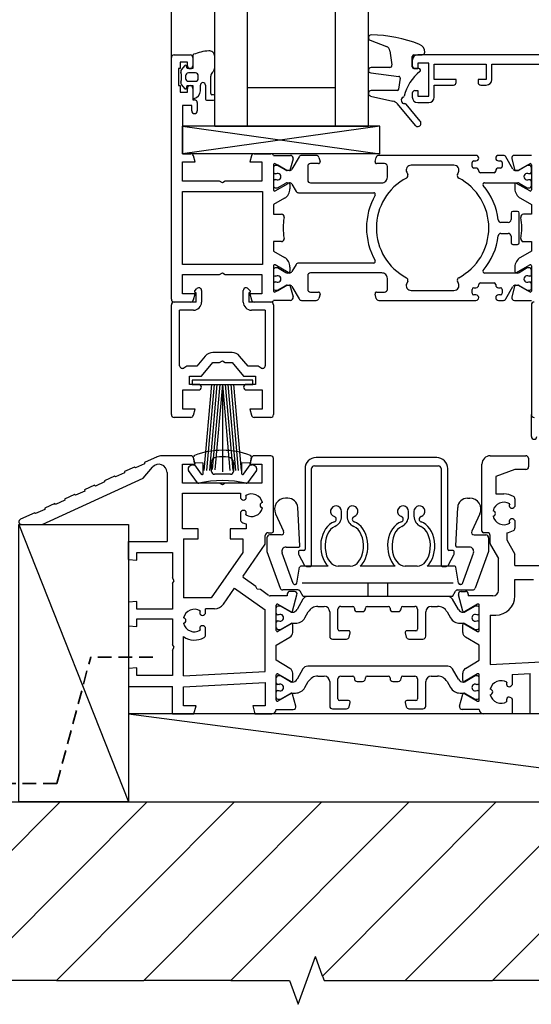
# Model space of a CAD drawing. Units: millimetres. Extents: x 184 to 1563, y 248 to 1357.
# Drawn here: x 320 to 413, y 248 to 427 of the extents above; entities that cross this region are included whole.
import ezdxf

# ---------------------------------------------------------------- set-up
doc = ezdxf.new("R2010")
doc.units = ezdxf.units.MM
doc.linetypes.add('DASHED', pattern=[0.75, 0.5, -0.25])
doc.layers.add('Nana', color=4, linetype='Continuous')

# ---------------------------------------------------------------- blocks, each defined once
blk = doc.blocks.new('SL84220')
for p, q in [((-195.98, 98.54), (-195.98, 142.54)), ((-195.48, 143.04), (-192.58, 143.04)), ((-193.08, 141.74), (-194.38, 141.74)), ((-194.38, 141.74), (-194.38, 140.54)), ((-193.08, 141.04), (-193.08, 141.74)), ((-192.08, 142.54), (-192.08, 141.04)), ((-194.38, 140.54), (-194.68, 140.54)), ((-194.68, 140.54), (-194.68, 137.44)), ((-194.68, 137.44), (-194.38, 137.44)), ((-194.38, 137.44), (-194.38, 136.24)), ((-193.08, 136.24), (-193.08, 136.94)), ((-192.08, 136.94), (-192.08, 134.84)), ((-194.38, 136.24), (-193.08, 136.24)), ((-192.08, 134.84), (-191.78, 134.84)), ((-192.28, 133.84), (-193.98, 133.84)), ((-193.98, 133.84), (-193.98, 125.04)), ((-192.28, 132.84), (-192.28, 133.84)), ((-191.28, 134.34), (-191.28, 132.84)), ((-193.98, 125.04), (-192.47, 125.04)), ((-191.68, 123.54), (-191.98, 124.67)), ((-181.38, 124.67), (-181.68, 123.54)), ((-180.9, 125.04), (-177.84, 125.04)), ((-177.38, 124.74), (-174.29, 124.74)), ((-173.81, 124.11), (-174.38, 121.97)), ((-172.72, 124.49), (-174.04, 122.22)), ((-169.58, 124.74), (-172.29, 124.74)), ((-169.09, 124.37), (-168.89, 123.62)), ((-158.87, 123.62), (-158.67, 124.37)), ((-140.48, 124.74), (-158.19, 124.74)), ((-140.88, 123.74), (-140.48, 123.74)), ((-135.47, 124.74), (-136.38, 124.74)), ((-136.38, 123.74), (-135.98, 123.74)), ((-133.73, 122.22), (-135.04, 124.49)), ((-133.95, 124.11), (-133.38, 121.97)), ((-130.38, 124.74), (-133.47, 124.74)), ((-193.98, 123.54), (-191.68, 123.54)), ((-193.98, 120.04), (-193.98, 123.54)), ((-181.68, 123.54), (-179.48, 123.54)), ((-179.48, 123.54), (-179.48, 120.04)), ((-177.38, 123.04), (-177.38, 118.44)), ((-177.38, 122.59), (-177.38, 121.69)), ((-176.6, 122.94), (-177.08, 123.21)), ((-176.63, 122.89), (-177.08, 122.89)), ((-175.15, 122.03), (-176.63, 122.89)), ((-174.92, 121.97), (-176.6, 122.94)), ((-174.47, 121.97), (-174.9, 121.97)), ((-174.47, 121.97), (-174.9, 121.97)), ((-171.13, 122.74), (-171.13, 120.24)), ((-169.18, 123.24), (-170.63, 123.24)), ((-157.13, 123.24), (-158.58, 123.24)), ((-156.63, 120.75), (-156.63, 122.74)), ((-144.48, 122.94), (-152.29, 122.94)), ((-141.18, 122.74), (-141.18, 123.44)), ((-140.48, 122.44), (-140.88, 122.44)), ((-139.98, 121.87), (-139.98, 121.94)), ((-136.88, 121.94), (-136.88, 121.87)), ((-135.98, 122.44), (-136.38, 122.44)), ((-135.68, 123.44), (-135.68, 122.74)), ((-132.87, 121.97), (-133.29, 121.97)), ((-133.29, 121.97), (-132.87, 121.97)), ((-132.84, 121.97), (-131.16, 122.94)), ((-131.13, 122.89), (-132.62, 122.03)), ((-131.16, 122.94), (-130.68, 123.21)), ((-130.68, 122.89), (-131.13, 122.89)), ((-130.38, 123.04), (-130.38, 118.44)), ((-130.38, 121.69), (-130.38, 122.59)), ((-176.92, 121.39), (-177.08, 121.39)), ((-177.08, 120.34), (-176.92, 120.34)), ((-153.1, 121.66), (-152.92, 121.27)), ((-143.84, 121.27), (-143.66, 121.66)), ((-137.18, 121.57), (-139.68, 121.57)), ((-130.68, 121.39), (-130.84, 121.39)), ((-130.84, 120.34), (-130.68, 120.34)), ((-187.2, 120.04), (-193.98, 120.04)), ((-186.68, 119.74), (-187.2, 120.04)), ((-186.16, 120.04), (-186.68, 119.74)), ((-179.48, 120.04), (-186.16, 120.04)), ((-177.38, 120.04), (-177.38, 119.14)), ((-177.08, 118.27), (-174.68, 119.65)), ((-177.08, 118.84), (-176.63, 118.84)), ((-176.63, 118.84), (-175.15, 119.7)), ((-174.9, 119.77), (-174.47, 119.77)), ((-174.38, 119.48), (-174.38, 118.67)), ((-174.04, 119.52), (-173.27, 118.19)), ((-170.63, 119.74), (-163.88, 119.74)), ((-163.88, 119.74), (-157.64, 119.74)), ((-138.91, 119.77), (-132.87, 119.77)), ((-133.38, 119.48), (-133.38, 118.67)), ((-130.68, 118.27), (-133.08, 119.65)), ((-132.62, 119.7), (-131.13, 118.84)), ((-131.13, 118.84), (-130.68, 118.84)), ((-130.38, 119.14), (-130.38, 120.04)), ((-193.98, 118.19), (-179.38, 118.19)), ((-193.98, 104.89), (-193.98, 118.19)), ((-179.38, 118.19), (-179.38, 104.89)), ((-175.38, 116.94), (-177.38, 115.78)), ((-172.84, 117.94), (-159.12, 117.94)), ((-132.38, 116.94), (-130.38, 115.78)), ((-177.38, 115.78), (-177.38, 114.04)), ((-130.38, 115.78), (-130.38, 114.04)), ((-177.38, 114.04), (-175.94, 114.04)), ((-134.08, 114.24), (-134.08, 113.04)), ((-132.88, 114.54), (-133.78, 114.54)), ((-132.58, 108.84), (-132.58, 114.24)), ((-130.38, 114.04), (-131.82, 114.04)), ((-134.58, 112.54), (-135.92, 112.54)), ((-135.92, 110.54), (-134.58, 110.54)), ((-134.08, 110.04), (-134.08, 108.84)), ((-175.94, 109.04), (-177.38, 109.04)), ((-177.38, 109.04), (-177.38, 107.3)), ((-133.78, 108.54), (-132.88, 108.54)), ((-131.82, 109.04), (-130.38, 109.04)), ((-130.38, 109.04), (-130.38, 107.3)), ((-177.38, 107.3), (-175.38, 106.14)), ((-130.38, 107.3), (-132.38, 106.14)), ((-179.38, 104.89), (-193.98, 104.89)), ((-177.38, 104.64), (-177.38, 100.04)), ((-174.68, 103.43), (-177.08, 104.81)), ((-176.63, 104.24), (-177.08, 104.24)), ((-175.15, 103.38), (-176.63, 104.24)), ((-174.38, 104.41), (-174.38, 103.6)), ((-173.27, 104.89), (-174.04, 103.57)), ((-159.12, 105.14), (-172.84, 105.14)), ((-133.38, 104.41), (-133.38, 103.6)), ((-133.08, 103.43), (-130.68, 104.81)), ((-131.13, 104.24), (-132.62, 103.38)), ((-130.68, 104.24), (-131.13, 104.24)), ((-130.38, 104.64), (-130.38, 100.04)), ((-193.98, 103.04), (-187.2, 103.04)), ((-193.98, 99.54), (-193.98, 103.04)), ((-187.2, 103.04), (-186.68, 103.34)), ((-186.68, 103.34), (-186.16, 103.04)), ((-186.16, 103.04), (-179.48, 103.04)), ((-179.48, 103.04), (-179.48, 99.54)), ((-177.38, 103.94), (-177.38, 103.04)), ((-176.92, 102.74), (-177.08, 102.74)), ((-174.47, 103.32), (-174.9, 103.32)), ((-171.13, 102.84), (-171.13, 100.34)), ((-157.64, 103.34), (-170.63, 103.34)), ((-156.63, 100.34), (-156.63, 102.34)), ((-132.87, 103.32), (-138.91, 103.32)), ((-130.68, 102.74), (-130.84, 102.74)), ((-130.38, 103.04), (-130.38, 103.94)), ((-191.72, 100.1), (-191.34, 100.49)), ((-182.03, 100.49), (-181.64, 100.1)), ((-177.38, 101.39), (-177.38, 100.49)), ((-177.08, 101.69), (-176.92, 101.69)), ((-176.63, 100.19), (-175.15, 101.05)), ((-176.6, 100.14), (-174.92, 101.11)), ((-174.92, 101.11), (-174.92, 101.11)), ((-174.9, 101.12), (-174.47, 101.12)), ((-174.9, 101.12), (-174.47, 101.12)), ((-174.38, 101.11), (-174.38, 101.11)), ((-174.38, 101.11), (-173.81, 98.97)), ((-174.04, 100.87), (-172.72, 98.59)), ((-152.92, 101.81), (-153.1, 101.42)), ((-143.66, 101.42), (-143.84, 101.81)), ((-140.88, 100.64), (-140.48, 100.64)), ((-139.98, 101.14), (-139.98, 101.22)), ((-139.68, 101.52), (-137.18, 101.52)), ((-136.88, 101.22), (-136.88, 101.14)), ((-136.38, 100.64), (-135.98, 100.64)), ((-135.04, 98.59), (-133.73, 100.87)), ((-133.38, 101.11), (-133.95, 98.97)), ((-133.38, 101.11), (-133.38, 101.11)), ((-133.29, 101.12), (-132.87, 101.12)), ((-133.29, 101.12), (-132.87, 101.12)), ((-131.16, 100.14), (-132.84, 101.11)), ((-132.84, 101.11), (-132.84, 101.11)), ((-132.62, 101.05), (-131.13, 100.19)), ((-130.84, 101.69), (-130.68, 101.69)), ((-130.38, 100.49), (-130.38, 101.39)), ((-191.68, 99.54), (-193.98, 99.54)), ((-191.98, 98.41), (-191.68, 99.54)), ((-191.48, 99.74), (-191.62, 99.76)), ((-191.48, 98.04), (-191.48, 99.74)), ((-190.48, 100.14), (-190.48, 98.04)), ((-182.88, 98.04), (-182.88, 100.14)), ((-181.75, 99.76), (-181.88, 99.74)), ((-181.88, 99.74), (-181.88, 98.04)), ((-181.68, 99.54), (-181.38, 98.41)), ((-179.48, 99.54), (-181.68, 99.54)), ((-177.08, 100.19), (-176.63, 100.19)), ((-177.08, 99.87), (-176.6, 100.14)), ((-170.63, 99.84), (-169.18, 99.84)), ((-168.89, 99.46), (-169.09, 98.71)), ((-158.67, 98.71), (-158.87, 99.46)), ((-158.58, 99.84), (-157.13, 99.84)), ((-152.29, 100.14), (-144.48, 100.14)), ((-141.18, 99.64), (-141.18, 100.34)), ((-140.48, 99.34), (-140.88, 99.34)), ((-135.98, 99.34), (-136.38, 99.34)), ((-135.68, 100.34), (-135.68, 99.64)), ((-130.68, 99.87), (-131.16, 100.14)), ((-131.13, 100.19), (-130.68, 100.19)), ((-195.98, 77.54), (-195.98, 97.54)), ((-192.47, 98.04), (-195.48, 98.04)), ((-191.48, 98.04), (-195.48, 98.04)), ((-177.88, 98.04), (-181.88, 98.04)), ((-177.84, 98.04), (-180.9, 98.04)), ((-174.29, 98.34), (-177.38, 98.34)), ((-177.38, 97.54), (-177.38, 77.54)), ((-172.29, 98.34), (-169.58, 98.34)), ((-158.19, 98.34), (-140.48, 98.34)), ((-136.38, 98.34), (-135.47, 98.34)), ((-133.47, 98.34), (-130.38, 98.34)), ((-130.38, 97.54), (-130.38, 77.54)), ((-191.98, 96.54), (-194.48, 96.54)), ((-194.48, 86.45), (-194.48, 96.54)), ((-178.88, 96.54), (-181.38, 96.54)), ((-178.88, 96.54), (-178.88, 86.45)), ((-189.81, 88.2), (-191.37, 86.34)), ((-184.93, 88.84), (-188.43, 88.84)), ((-181.99, 86.34), (-183.55, 88.2)), ((-193.16, 86.34), (-193.73, 86.01)), ((-191.37, 86.34), (-193.16, 86.34)), ((-190.53, 84.54), (-188.43, 87.04)), ((-188.43, 87.04), (-187.2, 87.04)), ((-187.2, 87.04), (-186.68, 87.34)), ((-186.68, 87.34), (-186.16, 87.04)), ((-186.16, 87.04), (-184.93, 87.04)), ((-184.93, 87.04), (-182.83, 84.54)), ((-180.2, 86.34), (-181.99, 86.34)), ((-179.63, 86.01), (-180.2, 86.34)), ((-192.68, 84.54), (-190.53, 84.54)), ((-192.68, 83.04), (-192.68, 84.54)), ((-182.83, 84.54), (-180.68, 84.54)), ((-180.68, 84.54), (-180.68, 83.04)), ((-191.03, 83.04), (-192.68, 83.04)), ((-192.23, 83.84), (-192.23, 83.04)), ((-181.13, 83.84), (-192.23, 83.84)), ((-192.23, 83.04), (-181.13, 83.04)), ((-188.69, 83.04), (-190.06, 67.34)), ((-188.19, 83.04), (-189.56, 67.34)), ((-187.69, 83.04), (-189.06, 67.34)), ((-187.18, 83.04), (-188.54, 67.54)), ((-186.68, 83.04), (-188.04, 67.5)), ((-186.68, 83.04), (-186.68, 67.09)), ((-186.68, 83.04), (-185.31, 67.34)), ((-186.18, 83.04), (-184.81, 67.34)), ((-185.68, 83.04), (-184.3, 67.34)), ((-185.18, 83.04), (-183.8, 67.34)), ((-184.67, 83.04), (-183.3, 67.34)), ((-180.68, 83.04), (-182.33, 83.04)), ((-181.13, 83.04), (-181.13, 83.84)), ((-193.93, 82.04), (-191.03, 82.04)), ((-193.93, 78.54), (-193.93, 82.04)), ((-182.33, 82.04), (-179.43, 82.04)), ((-179.43, 82.04), (-179.43, 78.54)), ((-191.68, 78.54), (-193.93, 78.54)), ((-191.98, 77.41), (-191.68, 78.54)), ((-181.68, 78.54), (-181.38, 77.41)), ((-179.43, 78.54), (-181.68, 78.54)), ((-130.38, 73.54), (-130.38, 77.54)), ((-130.38, 73.54), (-130.38, 77.54)), ((-192.47, 77.04), (-195.48, 77.04)), ((-177.88, 77.04), (-180.9, 77.04)), ((-192.47, 70.04), (-197.78, 70.04)), ((-177.88, 70.04), (-180.9, 70.04)), ((-137.88, 70.04), (-131.38, 70.04)), ((-200.88, 68.6), (-202.55, 67.84)), ((-198.61, 69.86), (-200.89, 68.82)), ((-200.89, 68.82), (-200.88, 68.6)), ((-193.98, 65.04), (-193.98, 68.54)), ((-193.98, 68.54), (-191.68, 68.54)), ((-192.06, 68.39), (-191.76, 68.39)), ((-191.68, 68.54), (-191.98, 69.67)), ((-191.83, 69.09), (-191.93, 69.85)), ((-191.78, 68.74), (-191.83, 69.09)), ((-191.73, 68.74), (-191.78, 68.74)), ((-191.76, 68.39), (-190.54, 66.72)), ((-190.18, 68.67), (-191.73, 68.74)), ((-190.18, 66.84), (-190.18, 68.67)), ((-188.68, 67.17), (-188.68, 68.8)), ((-184.68, 68.8), (-184.68, 67.17)), ((-181.63, 68.74), (-183.18, 68.67)), ((-183.18, 68.67), (-183.18, 66.84)), ((-182.82, 66.72), (-181.61, 68.39)), ((-181.38, 69.67), (-181.68, 68.54)), ((-181.68, 68.54), (-179.48, 68.54)), ((-181.58, 68.74), (-181.63, 68.74)), ((-181.61, 68.39), (-181.31, 68.39)), ((-181.54, 69.09), (-181.58, 68.74)), ((-181.43, 69.85), (-181.54, 69.09)), ((-179.48, 68.54), (-179.48, 65.04)), ((-177.38, 56.34), (-177.38, 69.54)), ((-139.38, 56.34), (-139.38, 68.54)), ((-130.88, 69.6), (-130.88, 68.04)), ((-204.52, 66.94), (-206.19, 66.18)), ((-202.71, 67.99), (-204.53, 67.16)), ((-204.53, 67.16), (-204.52, 66.94)), ((-202.55, 67.84), (-202.71, 67.99)), ((-201.14, 65.96), (-199.42, 67.97)), ((-196.78, 67), (-196.78, 54.44)), ((-191.25, 65.14), (-192.86, 67.36)), ((-180.5, 67.36), (-182.11, 65.14)), ((-133.38, 67.54), (-136.88, 66.27)), ((-131.38, 67.54), (-133.38, 67.54)), ((-219.56, 57.54), (-201.14, 65.96)), ((-209.98, 64.67), (-211.8, 63.83)), ((-209.82, 64.52), (-209.98, 64.67)), ((-208.16, 65.28), (-209.82, 64.52)), ((-206.34, 66.33), (-208.16, 65.5)), ((-208.16, 65.5), (-208.16, 65.28)), ((-206.19, 66.18), (-206.34, 66.33)), ((-187.2, 65.04), (-193.98, 65.04)), ((-182.31, 65.04), (-191.05, 65.04)), ((-186.68, 64.74), (-187.2, 65.04)), ((-186.16, 65.04), (-186.68, 64.74)), ((-179.48, 65.04), (-186.16, 65.04)), ((-136.88, 66.27), (-136.88, 63.09)), ((-213.62, 63), (-215.44, 62.17)), ((-213.46, 62.86), (-213.62, 63)), ((-211.79, 63.62), (-213.46, 62.86)), ((-211.8, 63.83), (-211.79, 63.62)), ((-193.98, 56.74), (-193.98, 63.24)), ((-193.98, 63.24), (-183.38, 63.24)), ((-183.38, 63.24), (-183.38, 62.33)), ((-136.88, 63.09), (-135.38, 63.09)), ((-217.26, 61.34), (-219.08, 60.51)), ((-217.1, 61.19), (-217.26, 61.34)), ((-215.43, 61.96), (-217.1, 61.19)), ((-215.44, 62.17), (-215.43, 61.96)), ((-183.38, 62.33), (-183.18, 62.14)), ((-133.38, 62.2), (-133.38, 60.83)), ((-220.9, 59.68), (-223.49, 58.5)), ((-220.74, 59.53), (-220.9, 59.68)), ((-219.07, 60.29), (-220.74, 59.53)), ((-219.08, 60.51), (-219.07, 60.29)), ((-183.18, 59.94), (-183.38, 59.75)), ((-183.38, 59.75), (-183.38, 58.38)), ((-133.38, 60.83), (-133.58, 60.64)), ((-223.28, 57.54), (-219.56, 57.54)), ((-182.38, 57.63), (-182.38, 56.74)), ((-133.58, 58.44), (-133.38, 58.25)), ((-133.38, 58.25), (-133.38, 56.88)), ((-191.08, 56.74), (-193.98, 56.74)), ((-191.08, 54.94), (-191.08, 56.74)), ((-182.38, 56.74), (-185.28, 56.74)), ((-185.28, 56.74), (-185.28, 54.94)), ((-178.38, 56.04), (-177.68, 56.04)), ((-138.38, 56.04), (-139.08, 56.04)), ((-134.88, 56.03), (-134.88, 54.75)), ((-203.78, 52.44), (-203.78, 54.44)), ((-203.78, 54.44), (-196.78, 54.44)), ((-193.78, 54.94), (-191.08, 54.94)), ((-193.78, 54.94), (-193.78, 44.18)), ((-185.28, 54.94), (-182.98, 54.94)), ((-182.98, 54.94), (-182.98, 52.43)), ((-182.93, 48.15), (-178.88, 53.92)), ((-178.88, 53.92), (-178.88, 55.54)), ((-137.88, 54.08), (-137.88, 55.54)), ((-137.81, 53.83), (-136.38, 51.34)), ((-134.88, 54.75), (-133.38, 52.15)), ((-203.78, 51.17), (-203.78, 52.44)), ((-202.28, 52.44), (-195.78, 52.44)), ((-202.28, 51.04), (-202.28, 52.44)), ((-195.78, 52.44), (-195.78, 47.81)), ((-182.98, 52.43), (-188.76, 44.18)), ((-133.38, 50.04), (-133.38, 52.15)), ((-203.78, 51.17), (-202.28, 51.04)), ((-136.38, 45.54), (-136.38, 51.34)), ((-133.38, 50.04), (-127.63, 50.04)), ((-195.48, 47.29), (-195.78, 47.81)), ((-195.78, 46.77), (-195.48, 47.29)), ((-195.78, 46.77), (-195.78, 42.14)), ((-180.6, 46.27), (-182.88, 47.87)), ((-133.38, 44.52), (-133.38, 47.54)), ((-133.38, 47.54), (-129.99, 47.54)), ((-186.51, 43.03), (-184.48, 45.93)), ((-184.48, 45.93), (-178.88, 42.02)), ((-180.35, 45.73), (-180.6, 46.27)), ((-179.75, 45.68), (-180.35, 45.73)), ((-178.26, 44.63), (-179.75, 45.68)), ((-174.88, 44.84), (-174.88, 44.54)), ((-173.58, 45.34), (-174.38, 45.34)), ((-143.19, 45.34), (-142.38, 45.34)), ((-141.88, 44.84), (-141.88, 44.54)), ((-202.28, 43.54), (-203.78, 43.41)), ((-203.78, 43.42), (-203.78, 39.08)), ((-202.28, 42.14), (-202.28, 43.54)), ((-188.76, 44.18), (-193.78, 44.18)), ((-174.88, 44.54), (-177.97, 44.54)), ((-173.89, 41.75), (-173.1, 44.71)), ((-172.01, 43.92), (-173.09, 42.04)), ((-145.62, 44.42), (-171.14, 44.42)), ((-143.67, 42.04), (-144.75, 43.92)), ((-142.88, 41.75), (-143.67, 44.71)), ((-137.38, 44.54), (-141.88, 44.54)), ((-195.78, 42.14), (-202.28, 42.14)), ((-189.98, 41.14), (-189.78, 41.33)), ((-189.78, 41.33), (-189.78, 42.18)), ((-188.15, 42.18), (-189.78, 42.18)), ((-178.88, 30.78), (-178.88, 42.04)), ((-176.88, 38.24), (-176.88, 42.84)), ((-176.58, 43.01), (-174.18, 41.63)), ((-176.13, 42.67), (-176.58, 42.67)), ((-174.3, 41.61), (-176.13, 42.67)), ((-173.96, 41.54), (-174.05, 41.54)), ((-171.65, 40.54), (-171.03, 41.62)), ((-169.3, 42.62), (-168.13, 42.62)), ((-167.13, 41.62), (-167.13, 37.17)), ((-165.63, 38.47), (-165.63, 42.12)), ((-165.13, 42.62), (-162.93, 42.62)), ((-162.63, 42.32), (-162.63, 42.17)), ((-162.13, 41.67), (-161.13, 41.67)), ((-160.63, 42.17), (-160.63, 42.32)), ((-160.33, 42.62), (-156.43, 42.62)), ((-156.13, 42.32), (-156.13, 42.17)), ((-155.63, 41.67), (-154.63, 41.67)), ((-154.13, 42.17), (-154.13, 42.32)), ((-153.83, 42.62), (-151.63, 42.62)), ((-151.13, 42.12), (-151.13, 38.47)), ((-149.63, 37.17), (-149.63, 41.62)), ((-148.63, 42.62), (-147.47, 42.62)), ((-145.73, 41.62), (-145.11, 40.54)), ((-142.71, 41.54), (-142.8, 41.54)), ((-140.18, 43.01), (-142.58, 41.63)), ((-140.63, 42.67), (-142.46, 41.61)), ((-140.18, 42.67), (-140.63, 42.67)), ((-139.88, 38.24), (-139.88, 42.84)), ((-202.28, 40.34), (-195.78, 40.34)), ((-202.28, 38.94), (-202.28, 40.34)), ((-195.78, 40.34), (-195.78, 35.71)), ((-176.42, 41.07), (-176.58, 41.07)), ((-176.58, 40.02), (-176.42, 40.02)), ((-174.18, 39.45), (-176.58, 38.07)), ((-176.13, 38.42), (-174.3, 39.47)), ((-174.05, 39.54), (-173.38, 39.54)), ((-143.38, 39.54), (-142.71, 39.54)), ((-142.58, 39.45), (-140.18, 38.07)), ((-142.46, 39.47), (-140.63, 38.42)), ((-140.18, 41.07), (-140.34, 41.07)), ((-140.34, 40.02), (-140.18, 40.02)), ((-137.88, 41.02), (-137.88, 32.04)), ((-137.88, 41.02), (-136.88, 41.02)), ((-203.78, 39.07), (-202.28, 38.94)), ((-189.78, 38.75), (-189.98, 38.94)), ((-189.78, 37.38), (-189.78, 38.75)), ((-176.58, 38.42), (-176.13, 38.42)), ((-173.88, 37.89), (-173.88, 39.28)), ((-163.68, 38.17), (-165.33, 38.17)), ((-163.59, 37.04), (-163.39, 37.79)), ((-153.37, 37.79), (-153.17, 37.04)), ((-151.43, 38.17), (-153.08, 38.17)), ((-142.88, 37.89), (-142.88, 39.28)), ((-140.63, 38.42), (-140.18, 38.42)), ((-193.78, 30), (-193.78, 37.11)), ((-176.88, 35.58), (-174.38, 37.03)), ((-166.63, 36.67), (-164.08, 36.67)), ((-152.69, 36.67), (-150.13, 36.67)), ((-139.88, 35.58), (-142.38, 37.03)), ((-195.48, 35.19), (-195.78, 35.71)), ((-195.78, 34.67), (-195.48, 35.19)), ((-195.78, 34.67), (-195.78, 30.04)), ((-176.88, 32.8), (-176.88, 35.58)), ((-139.88, 32.8), (-139.88, 35.58)), ((-174.38, 31.33), (-176.88, 32.8)), ((-142.38, 31.33), (-139.88, 32.8)), ((-137.88, 32.04), (-113.98, 33.29)), ((-202.28, 31.44), (-203.78, 31.31)), ((-203.78, 31.31), (-203.78, 28.04)), ((-202.28, 30.04), (-202.28, 31.44)), ((-193.78, 30), (-178.88, 30.78)), ((-172.01, 31.22), (-173.09, 29.34)), ((-145.62, 31.72), (-171.14, 31.72)), ((-143.67, 29.34), (-144.75, 31.22)), ((-195.78, 30.04), (-202.28, 30.04)), ((-193.78, 28), (-178.88, 28.78)), ((-178.88, 28.78), (-178.88, 24.54)), ((-176.88, 25.54), (-176.88, 30.14)), ((-176.58, 30.31), (-174.18, 28.93)), ((-176.13, 29.97), (-176.58, 29.97)), ((-174.3, 28.91), (-176.13, 29.97)), ((-173.96, 28.84), (-174.05, 28.84)), ((-173.88, 29.1), (-173.88, 30.47)), ((-171.65, 27.84), (-171.03, 28.92)), ((-169.3, 29.92), (-168.13, 29.92)), ((-167.13, 28.92), (-167.13, 24.47)), ((-165.63, 25.77), (-165.63, 29.42)), ((-165.13, 29.92), (-162.93, 29.92)), ((-162.63, 29.62), (-162.63, 29.47)), ((-162.13, 28.97), (-161.13, 28.97)), ((-160.63, 29.47), (-160.63, 29.62)), ((-160.33, 29.92), (-156.43, 29.92)), ((-156.13, 29.62), (-156.13, 29.47)), ((-155.63, 28.97), (-154.63, 28.97)), ((-154.13, 29.47), (-154.13, 29.62)), ((-153.83, 29.92), (-151.63, 29.92)), ((-151.13, 29.42), (-151.13, 25.77)), ((-149.63, 24.47), (-149.63, 28.92)), ((-148.63, 29.92), (-147.47, 29.92)), ((-145.73, 28.92), (-145.11, 27.84)), ((-142.88, 29.1), (-142.88, 30.47)), ((-142.71, 28.84), (-142.8, 28.84)), ((-140.18, 30.31), (-142.58, 28.93)), ((-140.63, 29.97), (-142.46, 28.91)), ((-140.18, 29.97), (-140.63, 29.97)), ((-139.88, 25.54), (-139.88, 30.14)), ((-133.88, 30.24), (-130.58, 30.42)), ((-133.88, 30.24), (-133.88, 28.33)), ((-130.58, 23.04), (-130.58, 30.42)), ((-203.78, 28.04), (-195.78, 28.04)), ((-195.78, 23.04), (-195.78, 28.04)), ((-193.78, 24.54), (-193.78, 28)), ((-176.42, 28.37), (-176.58, 28.37)), ((-176.58, 27.32), (-176.42, 27.32)), ((-140.18, 28.37), (-140.34, 28.37)), ((-140.34, 27.32), (-140.18, 27.32)), ((-133.88, 28.33), (-134.08, 28.14)), ((-174.18, 26.75), (-176.58, 25.37)), ((-176.58, 25.72), (-176.13, 25.72)), ((-176.13, 25.72), (-174.3, 26.77)), ((-174.05, 26.84), (-173.38, 26.84)), ((-173.31, 24.47), (-173.89, 26.63)), ((-163.68, 25.47), (-165.33, 25.47)), ((-151.43, 25.47), (-153.08, 25.47)), ((-143.45, 24.47), (-142.88, 26.63)), ((-143.38, 26.84), (-142.71, 26.84)), ((-142.58, 26.75), (-140.18, 25.37)), ((-142.46, 26.77), (-140.63, 25.72)), ((-140.63, 25.72), (-140.18, 25.72)), ((-134.08, 25.94), (-133.88, 25.75)), ((-133.88, 25.75), (-133.88, 23.04)), ((-191.48, 24.54), (-193.78, 24.54)), ((-191.88, 23.04), (-191.48, 24.54)), ((-178.88, 24.54), (-181.15, 24.54)), ((-181.15, 24.54), (-180.75, 23.04)), ((-176.88, 23.84), (-173.79, 23.84)), ((-166.63, 23.97), (-164.08, 23.97)), ((-163.59, 24.34), (-163.39, 25.09)), ((-153.37, 25.09), (-153.17, 24.34)), ((-152.69, 23.97), (-150.13, 23.97)), ((-139.88, 23.84), (-142.97, 23.84)), ((-195.78, 23.04), (-191.88, 23.04)), ((-180.75, 23.04), (-177.68, 23.04)), ((-133.88, 23.04), (-139.08, 23.04)), ((-126.68, 23.04), (-130.58, 23.04))]:
    blk.add_line(p, q)
at = {"lineweight": -2}
for p, q in [((-169.93, 68.21), (-147.33, 68.21)), ((-147.63, 69.71), (-169.63, 69.71)), ((-171.63, 67.71), (-171.63, 53.01)), ((-170.43, 50.11), (-170.43, 67.71)), ((-146.83, 67.71), (-146.83, 50.11)), ((-145.63, 53.01), (-145.63, 67.71)), ((-174.76, 62.32), (-175.18, 62.32)), ((-142.01, 62.32), (-141.58, 62.32)), ((-176.99, 59.47), (-175.53, 56.33)), ((-172.59, 53.63), (-172.96, 60.61)), ((-164.98, 59.03), (-164.98, 59.92)), ((-163.98, 59.92), (-163.98, 59.03)), ((-152.78, 59.03), (-152.78, 59.92)), ((-151.78, 59.92), (-151.78, 59.03)), ((-144.17, 53.63), (-143.8, 60.61)), ((-139.77, 59.47), (-141.24, 56.33)), ((-175.98, 55.62), (-178.08, 55.62)), ((-140.78, 55.62), (-138.68, 55.62)), ((-178.58, 55.12), (-178.58, 52.62)), ((-138.18, 55.12), (-138.18, 52.62)), ((-178.58, 52.62), (-176.15, 45.94)), ((-173.81, 46.81), (-175.82, 52.34)), ((-175.07, 53.42), (-172.79, 53.42)), ((-172.83, 52.61), (-172.83, 52.24)), ((-172.77, 52), (-171.77, 50.17)), ((-171.83, 52.81), (-172.63, 52.81)), ((-145.49, 50.17), (-144.49, 52)), ((-144.63, 52.81), (-145.43, 52.81)), ((-144.43, 52.24), (-144.43, 52.61)), ((-141.69, 53.42), (-143.97, 53.42)), ((-142.95, 46.81), (-140.94, 52.34)), ((-138.18, 52.62), (-140.61, 45.94)), ((-173.12, 46.86), (-172.61, 49.75)), ((-167.4, 49.92), (-172.41, 49.92)), ((-171.34, 49.91), (-170.63, 49.91)), ((-163.38, 49.92), (-165.58, 49.92)), ((-155.2, 49.92), (-161.56, 49.92)), ((-151.18, 49.92), (-153.38, 49.92)), ((-144.35, 49.92), (-149.36, 49.92)), ((-146.63, 49.91), (-145.93, 49.91)), ((-143.64, 46.86), (-144.15, 49.75)), ((-173.53, 46.62), (-173.42, 46.62)), ((-172.16, 46.92), (-144.61, 46.92)), ((-160.18, 46.92), (-160.18, 44.42)), ((-156.58, 46.92), (-156.58, 44.42)), ((-143.24, 46.62), (-143.35, 46.62)), ((-172.96, 45.62), (-175.68, 45.62)), ((-171.98, 44.42), (-172.53, 45.37)), ((-144.78, 44.42), (-144.23, 45.37)), ((-143.8, 45.62), (-141.08, 45.62)), ((-144.78, 44.42), (-171.98, 44.42)), ((-145.62, 44.42), (-171.14, 44.42))]:
    blk.add_line(p, q, dxfattribs=at)
for centre, radius, start, end in [((-195.48, 142.54), 0.5, 90, 180), ((-192.58, 142.54), 0.5, 0, 90), ((-192.58, 141.04), 0.5, 180, 0), ((-192.58, 136.94), 0.5, 0, 180), ((-191.78, 134.34), 0.5, 0, 90), ((-191.78, 132.84), 0.5, 180, 0), ((-192.47, 124.54), 0.5, 15, 90), ((-180.9, 124.54), 0.5, 90, 165), ((-177.84, 124.54), 0.5, 23.5782, 90), ((-174.29, 124.24), 0.5, 345, 90), ((-172.29, 124.24), 0.5, 90, 150), ((-169.58, 124.24), 0.5, 15, 90), ((-158.19, 124.24), 0.5, 90, 165), ((-140.88, 123.44), 0.3, 90, 180), ((-140.48, 124.24), 0.5, 270, 90), ((-136.38, 124.24), 0.5, 90, 270), ((-135.98, 123.44), 0.3, 0, 90), ((-135.47, 124.24), 0.5, 30, 90), ((-133.47, 124.24), 0.5, 90, 195), ((-177.18, 123.04), 0.2, 60, 180), ((-177.08, 122.59), 0.3, 90, 180), ((-174.9, 122.47), 0.5, 240, 270), ((-174.9, 122.47), 0.5, 267.1026, 270), ((-174.47, 122.47), 0.5, 270, 330), ((-174.47, 122.47), 0.5, 270, 280.1659), ((-170.63, 122.74), 0.5, 90, 180), ((-169.18, 123.54), 0.3, 270, 15), ((-158.58, 123.54), 0.3, 165, 270), ((-157.13, 122.74), 0.5, 0, 90), ((-152.29, 122.04), 0.9, 90, 205), ((-144.48, 122.04), 0.9, 335, 90), ((-140.88, 122.74), 0.3, 180, 270), ((-140.48, 121.94), 0.5, 0, 90), ((-136.38, 121.94), 0.5, 90, 180), ((-135.98, 122.74), 0.3, 270, 0), ((-133.29, 122.47), 0.5, 210, 270), ((-133.29, 122.47), 0.5, 259.8341, 270), ((-132.87, 122.47), 0.5, 270, 300), ((-132.87, 122.47), 0.5, 270, 272.8974), ((-130.58, 123.04), 0.2, 0, 120), ((-130.68, 122.59), 0.3, 0, 90), ((-177.08, 121.69), 0.3, 180, 270), ((-177.08, 120.04), 0.3, 90, 180), ((-176.63, 120.87), 0.6, 241.045, 118.955), ((-170.63, 120.24), 0.5, 180, 270), ((-148.38, 111.54), 10.25, 117.6659, 242.3341), ((-157.63, 120.75), 1, 315.1384, 0), ((-153.37, 121.06), 0.5, 297.6659, 25), ((-143.39, 121.06), 0.5, 155, 242.3341), ((-148.38, 111.54), 10.25, 297.6659, 62.3341), ((-139.68, 121.87), 0.3, 180, 270), ((-137.18, 121.87), 0.3, 270, 0), ((-131.13, 120.87), 0.6, 61.045, 298.955), ((-130.68, 121.69), 0.3, 270, 0), ((-130.68, 120.04), 0.3, 0, 90), ((-177.08, 119.14), 0.3, 180, 270), ((-177.18, 118.44), 0.2, 180, 300), ((-176.38, 118.67), 2, 300, 0), ((-174.9, 119.27), 0.5, 90, 120), ((-174.58, 119.48), 0.2, 0, 120), ((-174.47, 119.27), 0.5, 30, 90), ((-157.64, 120.74), 1, 270, 315.172), ((-148.38, 111.54), 12.05, 135.1384, 135.172), ((-138.91, 119.47), 0.3, 90, 219.9187), ((-148.38, 111.54), 12.05, 6.8645, 39.9187), ((-133.18, 119.48), 0.2, 60, 180), ((-131.38, 118.67), 2, 180, 240), ((-132.87, 119.27), 0.5, 60, 90), ((-130.68, 119.14), 0.3, 270, 0), ((-130.58, 118.44), 0.2, 240, 0), ((-172.84, 118.44), 0.5, 210, 270), ((-148.38, 111.54), 12.05, 150.401, 209.599), ((-159.12, 117.64), 0.3, 330.401, 90), ((-175.94, 113.54), 0.5, 349.2778, 90), ((-165.38, 111.54), 10.25, 169.2778, 190.7222), ((-135.92, 113.04), 0.5, 186.8645, 270), ((-134.58, 113.04), 0.5, 270, 0), ((-133.78, 114.24), 0.3, 90, 180), ((-132.88, 114.24), 0.3, 0, 90), ((-131.82, 113.54), 0.5, 90, 190.7222), ((-142.38, 111.54), 10.25, 349.2778, 10.7222), ((-175.94, 109.54), 0.5, 270, 10.7222), ((-148.38, 111.54), 12.05, 320.0813, 353.1355), ((-135.92, 110.04), 0.5, 90, 173.1355), ((-134.58, 110.04), 0.5, 0, 90), ((-131.82, 109.54), 0.5, 169.2778, 270), ((-133.78, 108.84), 0.3, 180, 270), ((-132.88, 108.84), 0.3, 270, 0), ((-176.38, 104.41), 2, 0, 60), ((-131.38, 104.41), 2, 120, 180), ((-177.18, 104.64), 0.2, 60, 180), ((-177.08, 103.94), 0.3, 90, 180), ((-172.84, 104.64), 0.5, 90, 150), ((-159.12, 105.44), 0.3, 270, 29.599), ((-130.58, 104.64), 0.2, 0, 120), ((-130.68, 103.94), 0.3, 0, 90), ((-177.08, 103.04), 0.3, 180, 270), ((-176.63, 102.22), 0.6, 241.045, 118.955), ((-174.9, 103.82), 0.5, 240, 270), ((-174.58, 103.6), 0.2, 240, 0), ((-174.47, 103.82), 0.5, 270, 330), ((-170.63, 102.84), 0.5, 90, 180), ((-157.64, 102.34), 1, 44.828, 90), ((-148.38, 111.54), 12.05, 224.828, 224.8616), ((-157.63, 102.34), 1, 0, 44.8616), ((-153.37, 102.02), 0.5, 335, 62.3341), ((-143.39, 102.02), 0.5, 117.6659, 205), ((-138.91, 103.62), 0.3, 140.0813, 270), ((-133.18, 103.6), 0.2, 180, 300), ((-132.87, 103.82), 0.5, 270, 300), ((-131.13, 102.22), 0.6, 61.045, 298.955), ((-130.68, 103.04), 0.3, 270, 0), ((-190.98, 100.14), 0.5, 0, 135), ((-182.38, 100.14), 0.5, 45, 180), ((-177.08, 101.39), 0.3, 90, 180), ((-177.08, 100.49), 0.3, 180, 270), ((-174.9, 100.62), 0.5, 90, 120), ((-174.9, 100.62), 0.5, 90, 92.8974), ((-174.47, 100.62), 0.5, 79.8341, 90), ((-174.47, 100.62), 0.5, 30, 90), ((-152.29, 101.04), 0.9, 155, 270), ((-144.48, 101.04), 0.9, 270, 25), ((-140.88, 100.34), 0.3, 90, 180), ((-140.48, 101.14), 0.5, 270, 0), ((-139.68, 101.22), 0.3, 90, 180), ((-137.18, 101.22), 0.3, 0, 90), ((-136.38, 101.14), 0.5, 180, 270), ((-135.98, 100.34), 0.3, 0, 90), ((-133.29, 100.62), 0.5, 90, 150), ((-133.29, 100.62), 0.5, 90, 100.1659), ((-132.87, 100.62), 0.5, 60, 90), ((-132.87, 100.62), 0.5, 87.1026, 90), ((-130.68, 101.39), 0.3, 0, 90), ((-130.68, 100.49), 0.3, 270, 0), ((-191.58, 99.96), 0.2, 135, 260), ((-181.78, 99.96), 0.2, 280, 45), ((-177.18, 100.04), 0.2, 180, 300), ((-174.29, 98.84), 0.5, 270, 15), ((-170.63, 100.34), 0.5, 180, 270), ((-169.58, 98.84), 0.5, 270, 345), ((-169.18, 99.54), 0.3, 345, 90), ((-158.58, 99.54), 0.3, 90, 195), ((-158.19, 98.84), 0.5, 195, 270), ((-157.13, 100.34), 0.5, 270, 0), ((-140.88, 99.64), 0.3, 180, 270), ((-140.48, 98.84), 0.5, 270, 90), ((-136.38, 98.84), 0.5, 90, 270), ((-135.98, 99.64), 0.3, 270, 0), ((-133.47, 98.84), 0.5, 165, 270), ((-130.58, 100.04), 0.2, 240, 0), ((-195.48, 98.54), 0.5, 180, 270), ((-195.48, 97.54), 0.5, 90, 180), ((-192.47, 98.54), 0.5, 270, 345), ((-191.98, 98.04), 1.5, 270, 0), ((-181.38, 98.04), 1.5, 180, 270), ((-180.9, 98.54), 0.5, 195, 270), ((-177.88, 97.54), 0.5, 0, 90), ((-177.84, 98.54), 0.5, 270, 336.4218), ((-172.29, 98.84), 0.5, 210, 270), ((-135.47, 98.84), 0.5, 270, 330), ((-129.88, 97.54), 0.5, 90, 180), ((-188.43, 87.04), 1.8, 90, 140), ((-184.93, 87.04), 1.8, 40, 90), ((-193.98, 86.45), 0.5, 180, 300), ((-179.38, 86.45), 0.5, 240, 0), ((-191.03, 82.54), 0.5, 270, 90), ((-182.33, 82.54), 0.5, 90, 270), ((-195.48, 77.54), 0.5, 180, 270), ((-192.47, 77.54), 0.5, 270, 345), ((-180.9, 77.54), 0.5, 195, 270), ((-177.88, 77.54), 0.5, 270, 0), ((-129.88, 77.54), 0.5, 180, 270), ((-129.88, 73.54), 0.5, 180, 360), ((-129.88, 73.54), 0.5, 180, 360), ((-197.78, 68.04), 2, 90, 114.5522), ((-192.47, 69.54), 0.5, 15, 90), ((-191.68, 69.89), 0.25, 110.5259, 187.5613), ((-186.68, 56.53), 14.51, 69.4741, 110.5259), ((-181.68, 69.89), 0.25, 352.4387, 69.4741), ((-180.9, 69.54), 0.5, 90, 165), ((-177.88, 69.54), 0.5, 0, 90), ((-137.88, 68.54), 1.5, 90, 180), ((-131.39, 69.53), 0.508, 7.6775, 89.6376), ((-198.28, 67), 1.5, 0, 139.5522), ((-191.82, 67), 1.42, 99.6291, 134.0798), ((-187.68, 68.8), 1, 94.6595, 180), ((-186.68, 56.53), 13.31, 85.3405, 94.6595), ((-185.68, 68.8), 1, 0, 85.3405), ((-181.54, 67), 1.42, 45.9202, 80.3709), ((-192.46, 67.65), 0.5, 134.0798, 216), ((-190.38, 66.84), 0.2, 216, 0), ((-188.18, 67.17), 0.5, 180, 273.9637), ((-186.68, 45.52), 21.2, 86.0363, 93.9637), ((-185.18, 67.17), 0.5, 266.0363, 0), ((-182.98, 66.84), 0.2, 180, 324), ((-180.91, 67.65), 0.5, 324, 45.9202), ((-131.38, 68.04), 0.5, 270, 0), ((-191.05, 65.29), 0.25, 216, 282.4562), ((-186.68, 45.52), 20, 77.5438, 102.4562), ((-182.31, 65.29), 0.25, 257.5438, 324), ((-182.83, 62.49), 0.5, 225, 37.9953), ((-181.38, 61.04), 2.05, 14.0095, 120.9905), ((-135.38, 59.54), 3.55, 60.5408, 90), ((-179.33, 61.04), 0.5, 97.0047, 262.9953), ((-135.38, 59.54), 2.05, 59.0095, 165.9905), ((-133.93, 60.99), 0.5, 142.0047, 315), ((-133.88, 62.2), 0.5, 360, 60.5408), ((-182.83, 59.59), 0.5, 322.0047, 135), ((-181.38, 61.04), 2.05, 239.0095, 345.9905), ((-137.43, 59.54), 0.5, 277.0047, 82.9953), ((-223.28, 58.04), 0.5, 114.5522, 270), ((-182.88, 58.38), 0.5, 180, 240.5408), ((-181.38, 61.04), 3.55, 240.5408, 253.6389), ((-135.38, 59.54), 2.05, 194.0095, 300.9905), ((-133.93, 58.09), 0.5, 45, 217.9953), ((-178.38, 55.54), 0.5, 90, 180), ((-177.68, 56.34), 0.3, 270, 0), ((-139.08, 56.34), 0.3, 180, 270), ((-138.38, 55.54), 0.5, 0, 90), ((-135.38, 59.54), 3.55, 278.0967, 299.4592), ((-133.88, 56.88), 0.5, 299.4592, 0), ((-137.38, 54.08), 0.5, 180, 210), ((-182.76, 48.03), 0.2, 145, 235), ((-174.38, 44.84), 0.5, 90, 180), ((-173.58, 44.84), 0.5, 345, 90), ((-143.19, 44.84), 0.5, 90, 195), ((-142.38, 44.84), 0.5, 0, 90), ((-137.38, 45.54), 1, 270, 0), ((-188.15, 44.18), 2, 270, 325), ((-177.97, 45.04), 0.5, 235, 270), ((-176.68, 42.84), 0.2, 60, 180), ((-171.14, 43.42), 1, 90, 150), ((-145.62, 43.42), 1, 30, 90), ((-140.08, 42.84), 0.2, 360, 120), ((-136.88, 44.52), 3.5, 270, 0), ((-191.78, 40.04), 2.05, 59.0095, 165.9905), ((-190.33, 41.49), 0.5, 142.0047, 315), ((-176.58, 42.37), 0.3, 90, 180), ((-176.58, 41.37), 0.3, 180, 270), ((-174.05, 42.04), 0.5, 240, 270), ((-174.08, 41.8), 0.2, 240, 345), ((-173.96, 42.54), 1, 270, 330), ((-169.3, 40.62), 2, 90, 150), ((-168.13, 41.62), 1, 0, 90), ((-165.13, 42.12), 0.5, 90, 180), ((-162.93, 42.32), 0.3, 0, 90), ((-162.13, 42.17), 0.5, 180, 270), ((-161.13, 42.17), 0.5, 270, 0), ((-160.33, 42.32), 0.3, 90, 180), ((-156.43, 42.32), 0.3, 0, 90), ((-155.63, 42.17), 0.5, 180, 270), ((-154.63, 42.17), 0.5, 270, 0), ((-153.83, 42.32), 0.3, 90, 180), ((-151.63, 42.12), 0.5, 0, 90), ((-148.63, 41.62), 1, 90, 180), ((-147.47, 40.62), 2, 30, 90), ((-142.8, 42.54), 1, 210, 270), ((-142.68, 41.8), 0.2, 195, 300), ((-142.71, 42.04), 0.5, 270, 300), ((-140.18, 42.37), 0.3, 0, 90), ((-140.18, 41.37), 0.3, 270, 0), ((-193.83, 40.04), 0.5, 277.0047, 82.9953), ((-191.78, 40.04), 2.05, 194.0095, 300.9905), ((-176.58, 39.72), 0.3, 90, 180), ((-176.13, 40.54), 0.6, 241.045, 118.955), ((-174.05, 39.04), 0.5, 90, 120), ((-174.08, 39.28), 0.2, 0, 120), ((-173.38, 41.54), 2, 270, 330), ((-143.38, 41.54), 2, 210, 270), ((-142.68, 39.28), 0.2, 60, 180), ((-142.71, 39.04), 0.5, 60, 90), ((-140.63, 40.54), 0.6, 61.045, 298.955), ((-140.18, 39.72), 0.3, 0, 90), ((-190.33, 38.59), 0.5, 45, 217.9953), ((-176.58, 38.72), 0.3, 180, 270), ((-176.68, 38.24), 0.2, 180, 300), ((-174.88, 37.89), 1, 300, 360), ((-165.33, 38.47), 0.3, 180, 270), ((-163.68, 37.87), 0.3, 345, 90), ((-153.08, 37.87), 0.3, 90, 195), ((-151.43, 38.47), 0.3, 270, 0), ((-141.88, 37.89), 1, 180, 240), ((-140.18, 38.72), 0.3, 270, 0), ((-140.08, 38.24), 0.2, 240, 360), ((-191.78, 40.04), 3.55, 235.7101, 299.4592), ((-190.28, 37.38), 0.5, 299.4592, 0), ((-166.63, 37.17), 0.5, 180, 270), ((-164.08, 37.17), 0.5, 270, 345), ((-152.69, 37.17), 0.5, 195, 270), ((-150.13, 37.17), 0.5, 270, 0), ((-174.88, 30.47), 1, 0, 60), ((-171.14, 30.72), 1, 90, 150), ((-145.62, 30.72), 1, 30, 90), ((-141.88, 30.47), 1, 120, 180), ((-176.68, 30.14), 0.2, 60, 180), ((-176.58, 29.67), 0.3, 90, 180), ((-174.05, 29.34), 0.5, 240, 270), ((-174.08, 29.1), 0.2, 240, 0), ((-173.96, 29.84), 1, 270, 330), ((-169.3, 27.92), 2, 90, 150), ((-168.13, 28.92), 1, 0, 90), ((-165.13, 29.42), 0.5, 90, 180), ((-162.93, 29.62), 0.3, 0, 90), ((-162.13, 29.47), 0.5, 180, 270), ((-161.13, 29.47), 0.5, 270, 0), ((-160.33, 29.62), 0.3, 90, 180), ((-156.43, 29.62), 0.3, 0, 90), ((-155.63, 29.47), 0.5, 180, 270), ((-154.63, 29.47), 0.5, 270, 0), ((-153.83, 29.62), 0.3, 90, 180), ((-151.63, 29.42), 0.5, 0, 90), ((-148.63, 28.92), 1, 90, 180), ((-147.47, 27.92), 2, 30, 90), ((-142.8, 29.84), 1, 210, 270), ((-142.68, 29.1), 0.2, 180, 300), ((-142.71, 29.34), 0.5, 270, 300), ((-140.08, 30.14), 0.2, 0, 120), ((-140.18, 29.67), 0.3, 0, 90), ((-135.88, 27.04), 2.05, 59.0095, 165.9905), ((-134.43, 28.49), 0.5, 142.0047, 315), ((-176.58, 28.67), 0.3, 180, 270), ((-176.58, 27.02), 0.3, 90, 180), ((-176.13, 27.84), 0.6, 241.045, 118.955), ((-173.38, 28.84), 2, 270, 330), ((-143.38, 28.84), 2, 210, 270), ((-140.63, 27.84), 0.6, 61.045, 298.955), ((-140.18, 28.67), 0.3, 270, 0), ((-140.18, 27.02), 0.3, 0, 90), ((-137.93, 27.04), 0.5, 277.0047, 82.9953), ((-176.58, 26.02), 0.3, 180, 270), ((-176.68, 25.54), 0.2, 180, 300), ((-174.05, 26.34), 0.5, 90, 120), ((-174.08, 26.58), 0.2, 15, 120), ((-165.33, 25.77), 0.3, 180, 270), ((-163.68, 25.17), 0.3, 345, 90), ((-153.08, 25.17), 0.3, 90, 195), ((-151.43, 25.77), 0.3, 270, 0), ((-142.68, 26.58), 0.2, 60, 165), ((-142.71, 26.34), 0.5, 60, 90), ((-140.18, 26.02), 0.3, 270, 0), ((-140.08, 25.54), 0.2, 240, 0), ((-135.88, 27.04), 2.05, 194.0095, 300.9905), ((-134.43, 25.59), 0.5, 45, 217.9953), ((-177.68, 23.84), 0.8, 270, 0), ((-173.79, 24.34), 0.5, 270, 15), ((-166.63, 24.47), 0.5, 180, 270), ((-164.08, 24.47), 0.5, 270, 345), ((-152.69, 24.47), 0.5, 195, 270), ((-150.13, 24.47), 0.5, 270, 0), ((-142.97, 24.34), 0.5, 165, 270), ((-139.08, 23.84), 0.8, 180, 270)]:
    blk.add_arc(centre, radius, start, end)
for centre, radius, start, end in [((-169.63, 67.71), 2, 90, 180), ((-169.93, 67.71), 0.5, 90, 180), ((-147.63, 67.71), 2, 0, 90), ((-147.33, 67.71), 0.5, 0, 90), ((-175.18, 60.32), 2, 90, 205), ((-174.76, 60.52), 1.8, 3, 90), ((-142.01, 60.52), 1.8, 90, 177), ((-141.58, 60.32), 2, 335, 90), ((-165.98, 59.92), 1, 0, 252.6129), ((-162.98, 59.92), 1, 287.3871, 180), ((-153.78, 59.92), 1, 0, 252.6129), ((-150.78, 59.92), 1, 287.3871, 180), ((-166.43, 58.48), 0.5, 287.4547, 72.6129), ((-166.98, 59.03), 2, 292.6952, 0), ((-161.98, 59.03), 2, 180, 247.3048), ((-162.53, 58.48), 0.5, 107.3871, 252.5453), ((-154.23, 58.48), 0.5, 287.4547, 72.6129), ((-154.78, 59.03), 2, 292.6952, 0), ((-149.78, 59.03), 2, 180, 247.3048), ((-150.33, 58.48), 0.5, 107.3871, 252.5453), ((-178.08, 55.12), 0.5, 90, 180), ((-175.98, 56.12), 0.5, 270, 25), ((-140.78, 56.12), 0.5, 155, 270), ((-138.68, 55.12), 0.5, 0, 90), ((-175.07, 52.62), 0.8, 90, 200), ((-172.63, 52.61), 0.2, 90, 180), ((-172.33, 52.24), 0.5, 180, 208.6105), ((-172.79, 53.62), 0.2, 270, 3), ((-171.83, 53.01), 0.2, 270, 0), ((-145.43, 53.01), 0.2, 180, 270), ((-144.63, 52.61), 0.2, 0, 90), ((-144.93, 52.24), 0.5, 331.3895, 0), ((-143.97, 53.62), 0.2, 177, 270), ((-141.69, 52.62), 0.8, 340, 90), ((-172.41, 49.72), 0.2, 90, 170), ((-171.34, 50.41), 0.5, 208.6105, 270), ((-170.63, 50.11), 0.2, 270, 0), ((-146.63, 50.11), 0.2, 180, 270), ((-145.93, 50.41), 0.5, 270, 331.3895), ((-144.35, 49.72), 0.2, 10, 90), ((-173.53, 46.92), 0.3, 200, 270), ((-173.42, 46.92), 0.3, 270, 350), ((-143.35, 46.92), 0.3, 190, 270), ((-143.24, 46.92), 0.3, 270, 340), ((-175.68, 46.12), 0.5, 200, 270), ((-172.96, 45.12), 0.5, 30, 90), ((-143.8, 45.12), 0.5, 90, 150), ((-141.08, 46.12), 0.5, 270, 340)]:
    blk.add_arc(centre, radius, start, end, dxfattribs=at)
for centre, major_axis, ratio, start_param, end_param in [((-165.58, 53.62), (0, 4.5), 0.711111, 0.219977, 2.536101), ((-163.38, 53.62), (0, -4.5), 0.711111, 0.605492, 2.921616), ((-153.38, 53.62), (0, 4.5), 0.711111, 0.219977, 2.536101), ((-151.18, 53.62), (0, -4.5), 0.711111, 0.605492, 2.921616), ((-165.58, 53.62), (0, 3.7), 0.648649, 0.264897, 3.141593), ((-163.38, 53.62), (0, 3.7), 0.648649, -3.141593, -0.264897), ((-153.38, 53.62), (0, 3.7), 0.648649, 0.264897, 3.141593), ((-151.18, 53.62), (0, 3.7), 0.648649, -3.141593, -0.264897)]:
    blk.add_ellipse(centre, major_axis=major_axis, ratio=ratio, start_param=start_param, end_param=end_param, dxfattribs=at)

msp = doc.modelspace()

# ---------------------------------------------------------------- linework, layer by layer
for p, q in [((355.68, 407.53), (355.68, 675.28)), ((361.68, 407.53), (361.68, 675.28)), ((377.68, 407.53), (377.68, 675.28)), ((383.68, 407.53), (383.68, 675.28)), ((384.01, 423.2), (386.98, 422.06)), ((351.68, 420.44), (351.68, 418.03)), ((355.68, 418.18), (355.68, 420.28)), ((387.61, 421.27), (387.97, 418.69)), ((391.68, 418.33), (391.68, 420.23)), ((391.68, 419.53), (391.68, 418.53)), ((391.98, 420.53), (393.48, 420.53)), ((431.68, 420.53), (392.68, 420.53)), ((350.17, 418.56), (349.6, 417.88)), ((350.68, 418.03), (350.51, 418.5)), ((351.68, 418.03), (350.68, 418.03)), ((387.58, 418.23), (384.18, 418.23)), ((392.88, 418.03), (391.98, 418.03)), ((392.18, 418.03), (392.68, 418.03)), ((392.68, 419.03), (392.68, 418.03)), ((394.68, 419.03), (392.68, 419.03)), ((394.68, 413.03), (394.68, 419.03)), ((395.68, 416.03), (395.68, 418.83)), ((395.68, 418.83), (405.18, 418.83)), ((405.18, 418.83), (405.18, 416.03)), ((406.18, 416.03), (406.18, 418.83)), ((406.18, 418.83), (429.68, 418.83)), ((350.38, 416.73), (350.38, 416.23)), ((352.18, 417.23), (350.88, 417.23)), ((352.68, 416.23), (352.68, 416.73)), ((354.98, 413.48), (354.98, 416.65)), ((355.28, 417.36), (355.39, 417.47)), ((384.12, 417.23), (389.22, 416.61)), ((389.48, 416.27), (389.2, 414.29)), ((399.68, 416.03), (395.68, 416.03)), ((399.68, 415.53), (399.68, 416.03)), ((405.18, 416.03), (403.68, 416.03)), ((403.68, 416.03), (403.68, 415.53)), ((349.6, 415.08), (350.17, 414.4)), ((350.51, 414.46), (350.68, 414.93)), ((350.68, 414.93), (351.68, 414.93)), ((350.88, 415.73), (352.18, 415.73)), ((351.68, 414.93), (351.68, 412.78)), ((353.08, 413.96), (353.08, 415.03)), ((353.98, 415.03), (353.98, 412.48)), ((377.68, 414.53), (361.68, 414.53)), ((395.68, 412.83), (395.68, 415.03)), ((395.68, 415.03), (399.18, 415.03)), ((404.18, 415.03), (405.18, 415.03)), ((355.48, 413.28), (355.18, 413.28)), ((355.68, 412.48), (355.68, 413.08)), ((384.07, 413.04), (388.15, 412.1)), ((388.91, 414.03), (384.18, 414.03)), ((391.68, 413.53), (391.68, 412.83)), ((392.18, 414.03), (392.68, 414.03)), ((392.68, 414.03), (392.68, 413.03)), ((392.68, 413.03), (394.68, 413.03)), ((354.18, 412.28), (355.48, 412.28)), ((388.96, 411.6), (392.21, 407.7)), ((393.13, 408.47), (390.57, 411.54)), ((392.68, 411.83), (394.68, 411.83)), ((385.78, 407.53), (349.78, 402.53)), ((349.78, 407.53), (385.78, 402.53)), ((385.78, 407.53), (349.78, 407.53)), ((349.78, 402.53), (349.78, 407.53)), ((355.68, 407.53), (383.68, 407.53)), ((385.78, 402.53), (385.78, 407.53)), ((385.78, 402.53), (349.78, 402.53)), ((319.98, 335.03), (339.98, 284.54)), ((339.98, 300.53), (462.38, 284.54)), ((295.03, 252), (327.49, 284.54)), ((310.92, 252), (343.39, 284.54)), ((311.59, 284.54), (327.49, 284.54)), ((326.82, 252), (359.29, 284.54)), ((327.49, 284.54), (343.39, 284.54)), ((342.73, 252.01), (375.19, 284.54)), ((343.39, 284.54), (345.36, 284.54)), ((345.36, 284.54), (359.29, 284.54)), ((358.62, 252), (391.09, 284.54)), ((359.29, 284.54), (375.19, 284.54)), ((375.19, 284.54), (391.09, 284.54)), ((375.32, 252.8), (406.98, 284.54)), ((390.42, 252), (422.88, 284.54)), ((391.09, 284.54), (406.98, 284.54)), ((406.32, 252), (438.78, 284.54)), ((406.98, 284.54), (422.88, 284.54)), ((370.88, 247.66), (374.03, 256.34)), ((375.32, 252.8), (374.03, 256.34)), ((375.32, 252.8), (375.61, 252)), ((326.82, 252), (310.92, 252)), ((326.82, 252), (342.73, 252.01)), ((358.62, 252), (342.73, 252.01)), ((358.62, 252), (369.3, 252)), ((369.3, 252), (370.88, 247.66)), ((375.61, 252), (390.42, 252)), ((390.42, 252), (406.32, 252)), ((422.22, 252), (406.32, 252))]:
    msp.add_line(p, q)
at = {"color": 1, "linetype": 'DASHED', "lineweight": 35, "ltscale": 5}
for p, q in [((326.9, 287.86), (333.07, 310.89)), ((344.39, 310.89), (333.07, 310.89)), ((326.9, 287.86), (227.88, 287.86))]:
    msp.add_line(p, q, dxfattribs=at)
for points in [[(319.98, 335.03), (339.98, 335.03), (339.98, 284.54), (319.98, 284.54)], [(339.98, 284.54), (462.38, 284.54), (462.38, 300.53), (339.98, 300.53)]]:
    msp.add_lwpolyline(points, close=True)
for centre, radius, start, end in [((384.18, 423.66), 0.5, 89.2698, 249.1519), ((383.87, 399.17), 25, 68.5014, 89.2698), ((386.62, 421.13), 1, 8, 69.1519), ((392.48, 421.03), 1.5, 0, 68.5014), ((351.88, 420.44), 0.2, 110.5154, 180), ((355.68, 410.29), 11.04, 95.7146, 110.5154), ((354.68, 420.28), 1, 0, 95.7146), ((392.68, 419.53), 1, 90, 180), ((391.98, 420.23), 0.3, 90, 180), ((393.48, 421.03), 0.5, 270, 0), ((349.98, 417.56), 0.5, 140, 197.9079), ((350.33, 418.43), 0.2, 20, 140), ((354.68, 418.18), 1, 315, 0), ((384.18, 417.73), 0.5, 90, 263), ((387.58, 418.63), 0.4, 270, 8), ((392.18, 418.53), 0.5, 180, 270), ((391.98, 418.33), 0.3, 180, 270), ((392.88, 417.73), 0.3, 308.1479, 90), ((346.65, 416.48), 3, 342.0921, 17.9079), ((350.88, 416.73), 0.5, 90, 180), ((350.88, 416.23), 0.5, 180, 270), ((352.18, 416.73), 0.5, 0, 90), ((352.18, 416.23), 0.5, 270, 0), ((355.98, 416.65), 1, 135, 180), ((389.18, 416.31), 0.3, 352, 83), ((398.01, 411.2), 8, 128.1479, 166.9874), ((405.18, 416.03), 1, 270, 0), ((349.98, 415.4), 0.5, 162.0921, 220), ((350.33, 414.53), 0.2, 220, 340), ((353.53, 415.03), 0.45, 0, 180), ((388.91, 414.33), 0.3, 270, 352), ((399.18, 415.53), 0.5, 270, 0), ((404.18, 415.53), 0.5, 180, 270), ((351.88, 412.78), 0.2, 180, 279.5941), ((351.68, 413.96), 1.4, 279.5941, 0), ((354.18, 412.48), 0.2, 180, 270), ((355.18, 413.48), 0.2, 180, 270), ((355.48, 413.08), 0.2, 0, 90), ((355.48, 412.48), 0.2, 270, 0), ((384.18, 413.53), 0.5, 90, 257), ((390.28, 412.25), 0.6, 113.5782, 273.8226), ((389.92, 413.07), 0.3, 293.5782, 346.9874), ((392.18, 413.53), 0.5, 90, 180), ((392.68, 412.83), 1, 180, 270), ((394.68, 412.83), 1, 270, 0), ((387.81, 410.64), 1.5, 39.78, 77), ((390.34, 411.35), 0.3, 39.78, 93.8226), ((392.67, 408.08), 0.6, 219.78, 39.78)]:
    msp.add_arc(centre, radius, start, end)
at = {"layer": 'Nana'}
msp.add_line((347.78, 401.03), (347.78, 1176.5), dxfattribs=at)

# ---------------------------------------------------------------- block references
at = {"linetype": 'ByBlock'}
msp.add_blockref('SL84220', (543.77, 277.49), dxfattribs=at)

doc.saveas('drawing.dxf')
